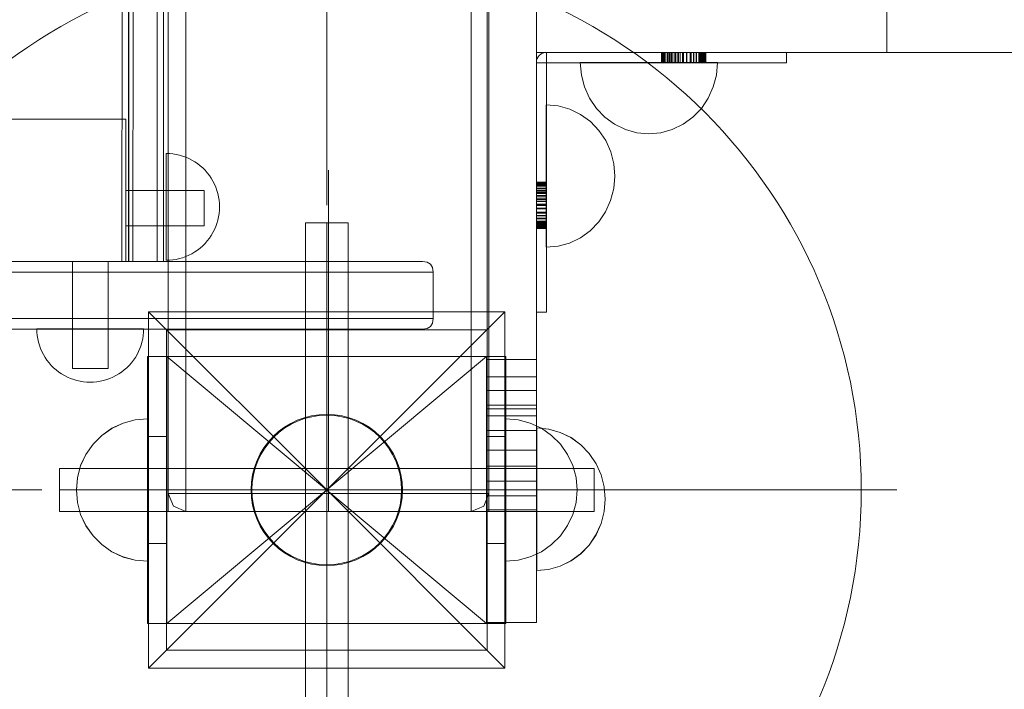
# Model space of a CAD drawing. Units: millimetres. Extents: x 8840 to 14416, y 13656 to 17984.
# Drawn here: x 10856 to 11132, y 15151 to 15339 of the extents above; entities that cross this region are included whole.
import ezdxf

# ---------------------------------------------------------------- set-up
doc = ezdxf.new("R2010")
doc.units = ezdxf.units.MM
doc.header["$MEASUREMENT"] = 0
for name, pattern in [('Krawędzie ukryte', [170, 120, -50]), ('Kropki i Kreski', [360, 180, -90, 0, -90]), ('Wipeout_Contour', [1000, 0, -1000])]:
    doc.linetypes.add(name, pattern=pattern)
doc.layers.add('STREFA', color=7, linetype='Continuous')
doc.layers.add('STREFA_Nr_pióra__7', color=7, linetype='Continuous', lineweight=18)
doc.layers.add('ZESTAW_Nr_pióra__7', color=7, linetype='Continuous', lineweight=18)
doc.styles.add('GENERATED_STYLE_1', font='txt')
doc.dimstyles.new('GENERATED_STYLE__2', dxfattribs={"dimtxt": 150, "dimasz": 114, "dimexe": 0.18, "dimexo": 300, "dimgap": 0.09, "dimtad": 1, "dimdec": 0, "dimlfac": 0.1, "dimzin": 0, "dimdsep": 46, "dimtxsty": 'GENERATED_STYLE_1', "dimblk": 'ARROWHEAD_5', "dimblk1": 'ARROWHEAD_5', "dimblk2": 'ARROWHEAD_5', "dimcen": 0.09, "dimclrd": 7, "dimclre": 7, "dimclrt": 7, "dimazin": 0, "dimtfac": 1, "dimtdec": 4, "dimtmove": 0, "dimatfit": 3, "dimfxl": 0, "dimtolj": 1, "dimtzin": 0, "dimarcsym": 0})

# ---------------------------------------------------------------- blocks, each defined once
blk = doc.blocks.new('*D3')
at = {"layer": 'STREFA_Nr_pióra__7', "linetype": 'Continuous'}
for points in [[(14303.81, 17560.71), (14272.76, 17444.83), (14334.86, 17444.83)], [(14303.81, 13656.6), (14334.86, 13772.48), (14272.76, 13772.48)]]:
    blk.add_hatch(color=256, dxfattribs=at).paths.add_polyline_path(points)
for p, q in [((14416.31, 17560.71), (14191.31, 17560.71)), ((14303.81, 17560.71), (14272.76, 17444.83)), ((14303.81, 17560.71), (14334.86, 17444.83)), ((14334.86, 17444.83), (14272.76, 17444.83)), ((14303.81, 13772.48), (14303.81, 17444.83)), ((14303.81, 13656.6), (14272.76, 13772.48)), ((14272.76, 13772.48), (14334.86, 13772.48)), ((14303.81, 13656.6), (14334.86, 13772.48)), ((14416.31, 13656.6), (14191.31, 13656.6))]:
    blk.add_line(p, q, dxfattribs=at)
at = {"color": 254, "linetype": 'Wipeout_Contour', "lineweight": 0, "ltscale": 84404.561322}
blk.add_wipeout([(14295.62, 15416.1), (14295.62, 15801.21), (14102, 15801.21), (14102, 15416.1)], dxfattribs=at).dxf.layer = 'STREFA'
at = {"layer": 'STREFA_Nr_pióra__7', "insert": (14273.81, 15437.91), "char_height": 150, "attachment_point": 7, "rotation": 90, "style": 'GENERATED_STYLE_1'}
blk.add_mtext('\\A1;{\\fArial|b0|i0|c238|p38;390}', dxfattribs=at)
blk = doc.blocks.new('ARROWHEAD_5')
at = {"color": 0, "linetype": 'Continuous', "lineweight": 0}
blk.add_line((0, 0), (-1, 0), dxfattribs=at)
blk.add_solid([(-1, 0.2679), (0, 0), (-1, -0.2679), (-1, 0.2679)], dxfattribs=at)

msp = doc.modelspace()

# ---------------------------------------------------------------- linework, layer by layer
at = {"layer": 'ZESTAW_Nr_pióra__7', "linetype": 'Continuous'}
for p, q in [((10897.6, 16016.91), (10897.6, 15200.91)), ((10987.6, 16016.91), (10987.6, 15200.91)), ((10884.63, 15271.04), (10885.31, 15953.04)), ((10886.44, 15271.04), (10886.44, 15953.04)), ((10886.58, 15271.04), (10886.58, 15953.04)), ((10886.58, 15271.04), (10886.58, 15953.04)), ((10887.71, 15271.04), (10888.36, 15953.04)), ((10887.71, 15271.04), (10888.36, 15953.04)), ((10894.47, 15271.04), (10895.13, 15953.04)), ((10894.47, 15271.04), (10895.13, 15953.04)), ((10896.28, 15271.04), (10896.28, 15953.04)), ((10896.28, 15271.04), (10896.28, 15953.04)), ((10942.1, 15286.91), (10942.1, 15366.91)), ((10987.07, 15344.68), (10987.07, 15229.68)), ((11000.92, 15344.68), (11000.92, 15229.68)), ((11099.23, 15344.68), (11099.23, 15329.79)), ((11099.23, 15329.79), (11000.92, 15329.79)), ((11001, 15327.58), (11000.92, 15327.07)), ((11001.18, 15328.07), (11001, 15327.58)), ((11001.43, 15328.52), (11001.18, 15328.07)), ((11001.75, 15328.92), (11001.43, 15328.52)), ((11002.13, 15329.26), (11001.75, 15328.92)), ((11002.57, 15329.52), (11002.13, 15329.26)), ((11003.04, 15329.7), (11002.57, 15329.52)), ((11003.53, 15329.79), (11003.04, 15329.7)), ((11003.79, 15329.79), (11003.79, 15326.81)), ((11036, 15329.79), (11036, 15326.81)), ((11036.02, 15329.79), (11036.02, 15326.81)), ((11036.08, 15329.79), (11036.08, 15326.81)), ((11036.16, 15329.79), (11036.16, 15326.81)), ((11036.29, 15329.79), (11036.29, 15326.81)), ((11036.4, 15329.79), (11036.4, 15326.81)), ((11036.52, 15329.79), (11036.52, 15326.81)), ((11036.79, 15329.79), (11036.79, 15326.81)), ((11036.87, 15329.79), (11036.87, 15326.81)), ((11037.27, 15329.79), (11037.27, 15326.81)), ((11037.28, 15329.79), (11037.28, 15326.81)), ((11037.72, 15329.79), (11037.72, 15326.81)), ((11037.79, 15329.79), (11037.79, 15326.81)), ((11038.22, 15329.79), (11038.22, 15326.81)), ((11038.4, 15329.79), (11038.4, 15326.81)), ((11038.78, 15329.79), (11038.78, 15326.81)), ((11039.04, 15329.79), (11039.04, 15326.81)), ((11039.57, 15329.79), (11039.57, 15326.81)), ((11039.99, 15329.79), (11039.99, 15326.81)), ((11040.48, 15329.79), (11040.48, 15326.81)), ((11040.77, 15329.79), (11040.77, 15326.81)), ((11041.24, 15329.79), (11041.24, 15326.81)), ((11041.89, 15329.79), (11041.89, 15326.81)), ((11042.23, 15329.79), (11042.23, 15326.81)), ((11042.25, 15329.79), (11042.25, 15326.81)), ((11043.03, 15329.79), (11043.03, 15326.81)), ((11043.15, 15329.79), (11043.15, 15326.81)), ((11044.06, 15329.79), (11044.06, 15326.81)), ((11044.32, 15329.79), (11044.32, 15326.81)), ((11045.01, 15329.79), (11045.01, 15326.81)), ((11045.1, 15329.79), (11045.1, 15326.81)), ((11045.72, 15329.79), (11045.72, 15326.81)), ((11045.85, 15329.79), (11045.85, 15326.81)), ((11046.49, 15329.79), (11046.49, 15326.81)), ((11046.72, 15329.79), (11046.72, 15326.81)), ((11046.72, 15329.79), (11046.72, 15326.81)), ((11046.96, 15329.79), (11046.96, 15326.81)), ((11047.23, 15329.79), (11047.23, 15326.81)), ((11047.23, 15329.79), (11047.23, 15326.81)), ((11047.42, 15329.79), (11047.42, 15326.81)), ((11047.53, 15329.79), (11047.53, 15326.81)), ((11047.73, 15329.79), (11047.73, 15326.81)), ((11047.91, 15329.79), (11047.91, 15326.81)), ((11048.2, 15329.79), (11048.2, 15326.81)), ((11048.43, 15329.79), (11048.43, 15326.81)), ((11048.5, 15329.79), (11048.5, 15326.81)), ((11071.11, 15329.79), (11071.11, 15326.81)), ((11121.76, 15329.79), (11099.23, 15329.79)), ((11141.85, 15329.79), (11121.76, 15329.79)), ((11003.79, 15326.81), (11000.92, 15326.81)), ((11003.79, 15286.83), (11003.79, 15326.81)), ((11042.25, 15326.81), (11003.79, 15326.81)), ((11013.54, 15323.43), (11013.25, 15326.91)), ((11013.54, 15326.91), (11013.25, 15326.91)), ((11013.54, 15326.91), (11013.25, 15326.91)), ((11013.54, 15323.43), (11013.25, 15326.91)), ((11014.41, 15326.91), (11013.54, 15326.91)), ((11014.41, 15326.91), (11013.54, 15326.91)), ((11015.83, 15326.91), (11014.41, 15326.91)), ((11015.83, 15326.91), (11014.41, 15326.91)), ((11017.75, 15326.91), (11015.83, 15326.91)), ((11017.75, 15326.91), (11015.83, 15326.91)), ((11020.12, 15326.91), (11017.75, 15326.91)), ((11020.12, 15326.91), (11017.75, 15326.91)), ((11022.87, 15326.91), (11020.12, 15326.91)), ((11022.87, 15326.91), (11020.12, 15326.91)), ((11025.91, 15326.91), (11022.87, 15326.91)), ((11025.91, 15326.91), (11022.87, 15326.91)), ((11029.15, 15326.91), (11025.91, 15326.91)), ((11029.15, 15326.91), (11025.91, 15326.91)), ((11032.49, 15326.91), (11029.15, 15326.91)), ((11032.49, 15326.91), (11029.15, 15326.91)), ((11035.83, 15326.91), (11032.49, 15326.91)), ((11035.83, 15326.91), (11032.49, 15326.91)), ((11039.07, 15326.91), (11035.83, 15326.91)), ((11039.07, 15326.91), (11035.83, 15326.91)), ((11042.11, 15326.91), (11039.07, 15326.91)), ((11042.11, 15326.91), (11039.07, 15326.91)), ((11044.86, 15326.91), (11042.11, 15326.91)), ((11044.86, 15326.91), (11042.11, 15326.91)), ((11053.29, 15326.81), (11042.25, 15326.81)), ((11047.23, 15326.91), (11044.86, 15326.91)), ((11047.23, 15326.91), (11044.86, 15326.91)), ((11049.15, 15326.91), (11047.23, 15326.91)), ((11049.15, 15326.91), (11047.23, 15326.91)), ((11050.57, 15326.91), (11049.15, 15326.91)), ((11050.57, 15326.91), (11049.15, 15326.91)), ((11051.44, 15326.91), (11050.57, 15326.91)), ((11051.44, 15326.91), (11050.57, 15326.91)), ((11051.44, 15323.43), (11051.73, 15326.91)), ((11051.73, 15326.91), (11051.44, 15326.91)), ((11051.73, 15326.91), (11051.44, 15326.91)), ((11051.44, 15323.43), (11051.73, 15326.91)), ((11062.65, 15326.81), (11053.29, 15326.81)), ((11068.91, 15326.81), (11062.65, 15326.81)), ((11071.11, 15326.81), (11068.91, 15326.81)), ((11014.41, 15320.07), (11013.54, 15323.43)), ((11014.41, 15320.07), (11013.54, 15323.43)), ((11050.57, 15320.07), (11051.44, 15323.43)), ((11050.57, 15320.07), (11051.44, 15323.43)), ((11015.83, 15316.91), (11014.41, 15320.07)), ((11015.83, 15316.91), (11014.41, 15320.07)), ((11049.15, 15316.91), (11050.57, 15320.07)), ((11049.15, 15316.91), (11050.57, 15320.07)), ((11017.75, 15314.05), (11015.83, 15316.91)), ((11017.75, 15314.05), (11015.83, 15316.91)), ((11047.23, 15314.05), (11049.15, 15316.91)), ((11047.23, 15314.05), (11049.15, 15316.91)), ((11007.05, 15314.74), (11003.71, 15315.05)), ((11003.71, 15315.05), (11003.71, 15314.74)), ((11007.05, 15314.74), (11003.71, 15315.05)), ((11003.71, 15315.05), (11003.71, 15314.74)), ((11003.71, 15314.74), (11003.71, 15313.84)), ((11003.71, 15314.74), (11003.71, 15313.84)), ((11003.71, 15313.84), (11003.71, 15312.37)), ((11003.71, 15313.84), (11003.71, 15312.37)), ((11010.29, 15313.84), (11007.05, 15314.74)), ((11010.29, 15313.84), (11007.05, 15314.74)), ((11013.33, 15312.36), (11010.29, 15313.84)), ((11013.33, 15312.36), (11010.29, 15313.84)), ((11020.12, 15311.59), (11017.75, 15314.05)), ((11020.12, 15311.59), (11017.75, 15314.05)), ((11044.86, 15311.59), (11047.23, 15314.05)), ((11044.86, 15311.59), (11047.23, 15314.05)), ((10885.68, 15311.04), (10796.32, 15311.04)), ((10885.68, 15271.04), (10885.68, 15311.04)), ((11003.71, 15312.37), (11003.71, 15310.37)), ((11003.71, 15312.37), (11003.71, 15310.37)), ((11016.08, 15310.36), (11013.33, 15312.36)), ((11016.08, 15310.36), (11013.33, 15312.36)), ((11022.87, 15309.59), (11020.12, 15311.59)), ((11022.87, 15309.59), (11020.12, 15311.59)), ((11042.11, 15309.59), (11044.86, 15311.59)), ((11042.11, 15309.59), (11044.86, 15311.59)), ((11003.71, 15310.37), (11003.71, 15307.9)), ((11003.71, 15310.37), (11003.71, 15307.9)), ((11018.45, 15307.89), (11016.08, 15310.36)), ((11018.45, 15307.89), (11016.08, 15310.36)), ((11025.91, 15308.11), (11022.87, 15309.59)), ((11025.91, 15308.11), (11022.87, 15309.59)), ((11039.07, 15308.11), (11042.11, 15309.59)), ((11039.07, 15308.11), (11042.11, 15309.59)), ((11003.71, 15307.9), (11003.71, 15305.05)), ((11003.71, 15307.9), (11003.71, 15305.05)), ((11020.37, 15305.03), (11018.45, 15307.89)), ((11020.37, 15305.03), (11018.45, 15307.89)), ((11029.15, 15307.21), (11025.91, 15308.11)), ((11029.15, 15307.21), (11025.91, 15308.11)), ((11032.49, 15306.91), (11029.15, 15307.21)), ((11032.49, 15306.91), (11029.15, 15307.21)), ((11032.49, 15306.91), (11035.83, 15307.21)), ((11032.49, 15306.91), (11035.83, 15307.21)), ((11035.83, 15307.21), (11039.07, 15308.11)), ((11035.83, 15307.21), (11039.07, 15308.11)), ((11003.71, 15305.05), (11003.7, 15301.89)), ((11003.71, 15305.05), (11003.7, 15301.89)), ((11021.78, 15301.87), (11020.37, 15305.03)), ((11021.78, 15301.87), (11020.37, 15305.03)), ((10897.96, 15301.38), (10897.02, 15301.41)), ((10897.02, 15301.41), (10897.02, 15301.38)), ((10897.02, 15301.38), (10897.02, 15301.29)), ((10897.02, 15301.29), (10897.02, 15301.14)), ((10897.02, 15301.14), (10897.02, 15300.94)), ((10897.02, 15300.94), (10897.02, 15300.67)), ((10897.02, 15300.67), (10897.02, 15300.36)), ((10897.02, 15300.36), (10897.02, 15299.98)), ((10897.02, 15299.98), (10897.02, 15299.55)), ((10898.9, 15301.29), (10897.96, 15301.38)), ((10899.83, 15301.14), (10898.9, 15301.29)), ((10900.75, 15300.94), (10899.83, 15301.14)), ((10901.65, 15300.67), (10900.75, 15300.94)), ((10902.54, 15300.36), (10901.65, 15300.67)), ((10903.4, 15299.98), (10902.54, 15300.36)), ((10904.24, 15299.55), (10903.4, 15299.98)), ((11003.7, 15301.89), (11003.7, 15298.52)), ((11003.7, 15301.89), (11003.7, 15298.52)), ((11022.65, 15298.5), (11021.78, 15301.87)), ((11022.65, 15298.5), (11021.78, 15301.87)), ((10897.02, 15299.55), (10897.02, 15299.07)), ((10897.02, 15299.07), (10897.02, 15298.54)), ((10897.02, 15298.54), (10897.02, 15297.97)), ((10897.02, 15297.97), (10897.02, 15297.34)), ((10897.02, 15297.34), (10897.02, 15296.68)), ((10905.05, 15299.07), (10904.24, 15299.55)), ((10905.83, 15298.54), (10905.05, 15299.07)), ((10906.58, 15297.97), (10905.83, 15298.54)), ((10907.28, 15297.34), (10906.58, 15297.97)), ((10907.95, 15296.68), (10907.28, 15297.34)), ((11003.7, 15298.52), (11003.7, 15295.05)), ((11003.7, 15298.52), (11003.7, 15295.05)), ((11022.94, 15295.03), (11022.65, 15298.5)), ((11022.94, 15295.03), (11022.65, 15298.5)), ((10897.02, 15296.68), (10897.02, 15295.97)), ((10897.02, 15295.97), (10897.02, 15295.23)), ((10897.02, 15295.23), (10897.02, 15294.45)), ((10897.02, 15294.45), (10897.02, 15293.63)), ((10908.57, 15295.97), (10907.95, 15296.68)), ((10909.15, 15295.23), (10908.57, 15295.97)), ((10909.68, 15294.45), (10909.15, 15295.23)), ((10910.16, 15293.63), (10909.68, 15294.45)), ((11003.7, 15295.05), (11003.69, 15291.58)), ((11003.7, 15295.05), (11003.69, 15291.58)), ((11022.94, 15295.03), (11022.64, 15291.56)), ((11022.94, 15295.03), (11022.64, 15291.56)), ((10897.02, 15293.63), (10897.02, 15292.8)), ((10897.02, 15292.8), (10897.02, 15291.93)), ((10897.02, 15291.93), (10897.02, 15291.04)), ((10910.59, 15292.8), (10910.16, 15293.63)), ((10910.96, 15291.93), (10910.59, 15292.8)), ((10911.28, 15291.04), (10910.96, 15291.93)), ((11003.79, 15293.32), (11000.92, 15293.32)), ((11003.79, 15293.3), (11000.92, 15293.3)), ((11003.79, 15293.23), (11000.92, 15293.23)), ((11003.79, 15293.15), (11000.92, 15293.15)), ((11003.79, 15293.02), (11000.92, 15293.02)), ((11003.79, 15292.9), (11000.92, 15292.9)), ((11003.79, 15292.78), (11000.92, 15292.78)), ((11003.79, 15292.5), (11000.92, 15292.5)), ((11003.79, 15292.42), (11000.92, 15292.42)), ((11003.79, 15292), (11000.92, 15292)), ((11003.79, 15291.99), (11000.92, 15291.99)), ((10885.68, 15290.97), (10885.68, 15291.04)), ((10907.68, 15291.04), (10885.68, 15291.04)), ((10885.68, 15290.74), (10885.68, 15290.97)), ((10885.68, 15290.37), (10885.68, 15290.74)), ((10885.68, 15289.87), (10885.68, 15290.37)), ((10885.68, 15289.26), (10885.68, 15289.87)), ((10885.68, 15288.54), (10885.68, 15289.26)), ((10897.02, 15291.04), (10897.02, 15290.14)), ((10897.02, 15290.14), (10897.02, 15289.22)), ((10897.02, 15289.22), (10897.02, 15288.29)), ((10907.68, 15290.97), (10907.68, 15291.04)), ((10907.68, 15290.74), (10907.68, 15290.97)), ((10907.68, 15290.37), (10907.68, 15290.74)), ((10907.68, 15289.87), (10907.68, 15290.37)), ((10907.68, 15289.26), (10907.68, 15289.87)), ((10907.68, 15288.54), (10907.68, 15289.26)), ((10911.54, 15290.14), (10911.28, 15291.04)), ((10911.75, 15289.22), (10911.54, 15290.14)), ((10911.9, 15288.29), (10911.75, 15289.22)), ((11003.79, 15291.53), (11000.92, 15291.53)), ((11003.79, 15291.53), (11000.92, 15291.53)), ((11003.79, 15291.46), (11000.92, 15291.46)), ((11003.79, 15291.46), (11000.92, 15291.46)), ((11003.79, 15291.01), (11000.92, 15291.01)), ((11003.79, 15291.01), (11000.92, 15291.01)), ((11003.79, 15290.83), (11000.92, 15290.83)), ((11003.79, 15290.83), (11000.92, 15290.83)), ((11003.79, 15290.43), (11000.92, 15290.43)), ((11003.79, 15290.16), (11000.92, 15290.16)), ((11003.79, 15290.16), (11000.92, 15290.16)), ((11003.79, 15289.61), (11000.92, 15289.61)), ((11003.79, 15289.18), (11000.92, 15289.18)), ((11003.79, 15289.18), (11000.92, 15289.18)), ((11003.69, 15291.58), (11003.69, 15288.21)), ((11003.69, 15291.58), (11003.69, 15288.21)), ((11022.64, 15291.56), (11021.77, 15288.19)), ((11022.64, 15291.56), (11021.77, 15288.19)), ((10885.68, 15287.75), (10885.68, 15288.54)), ((10885.68, 15286.91), (10885.68, 15287.75)), ((10885.68, 15286.04), (10885.68, 15286.91)), ((10897.02, 15288.29), (10897.02, 15287.35)), ((10897.02, 15287.35), (10897.02, 15286.41)), ((10897.02, 15286.41), (10897.02, 15285.47)), ((10907.68, 15287.75), (10907.68, 15288.54)), ((10907.68, 15286.91), (10907.68, 15287.75)), ((10907.68, 15286.04), (10907.68, 15286.91)), ((10911.99, 15287.35), (10911.9, 15288.29)), ((10912.02, 15286.41), (10911.99, 15287.35)), ((10912.02, 15286.41), (10911.99, 15285.47)), ((11003.79, 15288.67), (11000.92, 15288.67)), ((11003.79, 15288.67), (11000.92, 15288.67)), ((11003.79, 15288.36), (11000.92, 15288.36)), ((11003.79, 15288.36), (11000.92, 15288.36)), ((11003.79, 15287.88), (11000.92, 15287.88)), ((11003.79, 15287.88), (11000.92, 15287.88)), ((11003.79, 15287.2), (11000.92, 15287.2)), ((11003.79, 15287.2), (11000.92, 15287.2)), ((11003.79, 15286.85), (11000.92, 15286.85)), ((11003.79, 15286.85), (11000.92, 15286.85)), ((11003.79, 15286.83), (11000.92, 15286.83)), ((11003.69, 15288.21), (11003.69, 15285.05)), ((11003.69, 15288.21), (11003.69, 15285.05)), ((11003.79, 15275.35), (11003.79, 15286.83)), ((11021.77, 15288.19), (11020.35, 15285.03)), ((11021.77, 15288.19), (11020.35, 15285.03)), ((10885.68, 15285.17), (10885.68, 15286.04)), ((10885.68, 15284.33), (10885.68, 15285.17)), ((10885.68, 15283.54), (10885.68, 15284.33)), ((10885.68, 15282.83), (10885.68, 15283.54)), ((10897.02, 15285.47), (10897.02, 15284.53)), ((10897.02, 15284.53), (10897.02, 15283.6)), ((10897.02, 15283.6), (10897.02, 15282.68)), ((10907.68, 15285.17), (10907.68, 15286.04)), ((10907.68, 15284.33), (10907.68, 15285.17)), ((10907.68, 15283.54), (10907.68, 15284.33)), ((10907.68, 15282.83), (10907.68, 15283.54)), ((10911.75, 15283.6), (10911.54, 15282.68)), ((10911.9, 15284.53), (10911.75, 15283.6)), ((10911.99, 15285.47), (10911.9, 15284.53)), ((11003.79, 15286.01), (11000.92, 15286.01)), ((11003.79, 15286.01), (11000.92, 15286.01)), ((11003.79, 15285.88), (11000.92, 15285.88)), ((11003.79, 15285.88), (11000.92, 15285.88)), ((11003.79, 15284.94), (11000.92, 15284.94)), ((11003.79, 15284.94), (11000.92, 15284.94)), ((11003.79, 15284.67), (11000.92, 15284.67)), ((11003.79, 15284.67), (11000.92, 15284.67)), ((11003.79, 15283.95), (11000.92, 15283.95)), ((11003.79, 15283.86), (11000.92, 15283.86)), ((11003.69, 15285.05), (11003.69, 15282.19)), ((11003.69, 15285.05), (11003.69, 15282.19)), ((11020.35, 15285.03), (11018.42, 15282.18)), ((11020.35, 15285.03), (11018.42, 15282.18)), ((10885.68, 15282.21), (10885.68, 15282.83)), ((10885.68, 15281.71), (10885.68, 15282.21)), ((10885.68, 15281.34), (10885.68, 15281.71)), ((10885.68, 15281.12), (10885.68, 15281.34)), ((10885.68, 15281.04), (10885.68, 15281.12)), ((10907.68, 15281.04), (10885.68, 15281.04)), ((10897.02, 15282.68), (10897.02, 15281.77)), ((10897.02, 15281.77), (10897.02, 15280.89)), ((10897.02, 15280.89), (10897.02, 15280.02)), ((10907.68, 15282.21), (10907.68, 15282.83)), ((10907.68, 15281.71), (10907.68, 15282.21)), ((10907.68, 15281.34), (10907.68, 15281.71)), ((10907.68, 15281.12), (10907.68, 15281.34)), ((10907.68, 15281.04), (10907.68, 15281.12)), ((10910.96, 15280.89), (10910.59, 15280.02)), ((10911.28, 15281.77), (10910.96, 15280.89)), ((10911.54, 15282.68), (10911.28, 15281.77)), ((10948.1, 15281.91), (10936.1, 15281.91)), ((10936.1, 15281.91), (10936.1, 15131.91)), ((10948.1, 15131.91), (10948.1, 15281.91)), ((11003.79, 15283.21), (11000.92, 15283.21)), ((11003.79, 15283.08), (11000.92, 15283.08)), ((11003.79, 15282.42), (11000.92, 15282.42)), ((11003.79, 15282.42), (11000.92, 15282.42)), ((11003.79, 15282.18), (11000.92, 15282.18)), ((11003.79, 15281.92), (11000.92, 15281.92)), ((11003.79, 15281.64), (11000.92, 15281.64)), ((11003.79, 15281.45), (11000.92, 15281.45)), ((11003.79, 15281.34), (11000.92, 15281.34)), ((11003.79, 15281.12), (11000.92, 15281.12)), ((11003.79, 15280.94), (11000.92, 15280.94)), ((11003.79, 15280.64), (11000.92, 15280.64)), ((11003.69, 15282.19), (11003.68, 15279.73)), ((11003.69, 15282.19), (11003.68, 15279.73)), ((11018.42, 15282.18), (11016.05, 15279.72)), ((11018.42, 15282.18), (11016.05, 15279.72)), ((10897.02, 15280.02), (10897.02, 15279.18)), ((10897.02, 15279.18), (10897.02, 15278.37)), ((10897.02, 15278.37), (10897.02, 15277.59)), ((10909.68, 15278.37), (10909.15, 15277.59)), ((10910.16, 15279.18), (10909.68, 15278.37)), ((10910.59, 15280.02), (10910.16, 15279.18)), ((11003.79, 15280.4), (11000.92, 15280.4)), ((11003.79, 15280.33), (11000.92, 15280.33)), ((11003.68, 15279.73), (11003.68, 15277.73)), ((11003.68, 15279.73), (11003.68, 15277.73)), ((11016.05, 15279.72), (11013.3, 15277.72)), ((11016.05, 15279.72), (11013.3, 15277.72)), ((10897.02, 15277.59), (10897.02, 15276.85)), ((10897.02, 15276.85), (10897.02, 15276.14)), ((10897.02, 15276.14), (10897.02, 15275.47)), ((10897.02, 15275.47), (10897.02, 15274.85)), ((10907.28, 15275.47), (10906.58, 15274.85)), ((10907.95, 15276.14), (10907.28, 15275.47)), ((10908.57, 15276.85), (10907.95, 15276.14)), ((10909.15, 15277.59), (10908.57, 15276.85)), ((11003.68, 15277.73), (11003.68, 15276.25)), ((11003.68, 15277.73), (11003.68, 15276.25)), ((11003.68, 15276.25), (11003.68, 15275.35)), ((11003.68, 15276.25), (11003.68, 15275.35)), ((11007.02, 15275.35), (11003.68, 15275.05)), ((11003.68, 15275.35), (11003.68, 15275.05)), ((11007.02, 15275.35), (11003.68, 15275.05)), ((11003.68, 15275.35), (11003.68, 15275.05)), ((11003.79, 15265.61), (11003.79, 15275.35)), ((11010.26, 15276.25), (11007.02, 15275.35)), ((11010.26, 15276.25), (11007.02, 15275.35)), ((11013.3, 15277.72), (11010.26, 15276.25)), ((11013.3, 15277.72), (11010.26, 15276.25)), ((10897.02, 15274.85), (10897.02, 15274.27)), ((10897.02, 15274.27), (10897.02, 15273.74)), ((10897.02, 15273.74), (10897.02, 15273.26)), ((10897.02, 15273.26), (10897.02, 15272.84)), ((10897.02, 15272.84), (10897.02, 15272.46)), ((10897.02, 15272.46), (10897.02, 15272.14)), ((10902.54, 15272.46), (10901.65, 15272.14)), ((10903.4, 15272.84), (10902.54, 15272.46)), ((10904.24, 15273.26), (10903.4, 15272.84)), ((10905.05, 15273.74), (10904.24, 15273.26)), ((10905.83, 15274.27), (10905.05, 15273.74)), ((10906.58, 15274.85), (10905.83, 15274.27)), ((10904.77, 15271.04), (10310.58, 15271.04)), ((10884.63, 15271.04), (10746.87, 15271.04)), ((10756.32, 15271.04), (10885.68, 15271.04)), ((10870.71, 15271.04), (10870.79, 15271.04)), ((10870.71, 15241.04), (10870.71, 15271.04)), ((10870.79, 15271.04), (10871.01, 15271.04)), ((10871.01, 15271.04), (10871.38, 15271.04)), ((10871.38, 15271.04), (10871.88, 15271.04)), ((10871.88, 15271.04), (10872.5, 15271.04)), ((10872.5, 15271.04), (10873.21, 15271.04)), ((10873.21, 15271.04), (10874, 15271.04)), ((10874, 15271.04), (10874.84, 15271.04)), ((10874.84, 15271.04), (10875.71, 15271.04)), ((10875.71, 15271.04), (10876.58, 15271.04)), ((10876.58, 15271.04), (10877.42, 15271.04)), ((10877.42, 15271.04), (10878.21, 15271.04)), ((10878.21, 15271.04), (10878.93, 15271.04)), ((10878.93, 15271.04), (10879.54, 15271.04)), ((10879.54, 15271.04), (10880.04, 15271.04)), ((10880.04, 15271.04), (10880.41, 15271.04)), ((10880.41, 15271.04), (10880.64, 15271.04)), ((10880.64, 15271.04), (10880.71, 15271.04)), ((10880.71, 15241.04), (10880.71, 15271.04)), ((10884.69, 15271.04), (10884.63, 15271.04)), ((10886.44, 15271.04), (10884.69, 15271.04)), ((10886.68, 15271.04), (10886.58, 15271.04)), ((10886.68, 15271.04), (10886.58, 15271.04)), ((10887.71, 15271.04), (10886.68, 15271.04)), ((10887.71, 15271.04), (10886.68, 15271.04)), ((10894.47, 15271.04), (10887.71, 15271.04)), ((10894.47, 15271.04), (10887.71, 15271.04)), ((10894.53, 15271.04), (10894.47, 15271.04)), ((10894.53, 15271.04), (10894.47, 15271.04)), ((10896.28, 15271.04), (10894.53, 15271.04)), ((10896.28, 15271.04), (10894.53, 15271.04)), ((10897.02, 15272.14), (10897.02, 15271.88)), ((10897.02, 15271.88), (10897.02, 15271.67)), ((10897.02, 15271.67), (10897.02, 15271.53)), ((10897.02, 15271.53), (10897.02, 15271.44)), ((10897.96, 15271.44), (10897.02, 15271.41)), ((10897.02, 15271.44), (10897.02, 15271.41)), ((10898.9, 15271.53), (10897.96, 15271.44)), ((10899.83, 15271.67), (10898.9, 15271.53)), ((10900.75, 15271.88), (10899.83, 15271.67)), ((10901.65, 15272.14), (10900.75, 15271.88)), ((10909.58, 15271.04), (10904.77, 15271.04)), ((10915.07, 15271.04), (10909.58, 15271.04)), ((10921.07, 15271.04), (10915.07, 15271.04)), ((10927.4, 15271.04), (10921.07, 15271.04)), ((10933.87, 15271.04), (10927.4, 15271.04)), ((10940.28, 15271.04), (10933.87, 15271.04)), ((10946.44, 15271.04), (10940.28, 15271.04)), ((10952.16, 15271.04), (10946.44, 15271.04)), ((10957.26, 15271.04), (10952.16, 15271.04)), ((10961.6, 15271.04), (10957.26, 15271.04)), ((10965.03, 15271.04), (10961.6, 15271.04)), ((10967.46, 15271.04), (10965.03, 15271.04)), ((10968.8, 15271.04), (10967.46, 15271.04)), ((10968.94, 15271.04), (10968.8, 15271.04)), ((10970.25, 15270.85), (10968.94, 15271.04)), ((10971.19, 15270.29), (10970.25, 15270.85)), ((10971.75, 15269.35), (10971.19, 15270.29)), ((10308.26, 15268.04), (10902.57, 15268.04)), ((10902.57, 15268.04), (10907.77, 15268.04)), ((10907.77, 15268.04), (10913.7, 15268.04)), ((10913.7, 15268.04), (10920.19, 15268.04)), ((10920.19, 15268.04), (10927.03, 15268.04)), ((10927.03, 15268.04), (10934.03, 15268.04)), ((10934.03, 15268.04), (10940.96, 15268.04)), ((10940.96, 15268.04), (10947.62, 15268.04)), ((10947.62, 15268.04), (10953.8, 15268.04)), ((10953.8, 15268.04), (10959.32, 15268.04)), ((10959.32, 15268.04), (10964, 15268.04)), ((10964, 15268.04), (10967.71, 15268.04)), ((10967.71, 15268.04), (10970.34, 15268.04)), ((10970.34, 15268.04), (10971.79, 15268.04)), ((10971.94, 15268.04), (10971.75, 15269.35)), ((10971.79, 15268.04), (10971.94, 15268.04)), ((10971.94, 15255.04), (10971.94, 15268.04)), ((11003.79, 15259.11), (11003.79, 15265.61)), ((11003.79, 15256.83), (11003.79, 15259.11)), ((10892.1, 15256.91), (10942.1, 15206.91)), ((10892.1, 15156.91), (10892.1, 15256.91)), ((10892.1, 15256.91), (10992.1, 15256.91)), ((10942.1, 15206.91), (10992.1, 15256.91)), ((10992.1, 15256.91), (10992.1, 15156.91)), ((11003.79, 15256.83), (11000.92, 15256.83)), ((10308.26, 15255.04), (10902.57, 15255.04)), ((10902.57, 15255.04), (10907.77, 15255.04)), ((10907.77, 15255.04), (10913.7, 15255.04)), ((10913.7, 15255.04), (10920.19, 15255.04)), ((10920.19, 15255.04), (10927.03, 15255.04)), ((10927.03, 15255.04), (10934.03, 15255.04)), ((10934.03, 15255.04), (10940.96, 15255.04)), ((10940.96, 15255.04), (10947.62, 15255.04)), ((10947.62, 15255.04), (10953.8, 15255.04)), ((10953.8, 15255.04), (10959.32, 15255.04)), ((10959.32, 15255.04), (10964, 15255.04)), ((10964, 15255.04), (10967.71, 15255.04)), ((10967.71, 15255.04), (10970.34, 15255.04)), ((10970.34, 15255.04), (10971.79, 15255.04)), ((10971.19, 15252.79), (10971.75, 15253.73)), ((10971.75, 15253.73), (10971.94, 15255.04)), ((10971.79, 15255.04), (10971.94, 15255.04)), ((10904.77, 15252.04), (10310.58, 15252.04)), ((10860.74, 15251.23), (10860.71, 15252.17)), ((10860.71, 15252.17), (10860.74, 15252.17)), ((10860.74, 15252.17), (10860.83, 15252.17)), ((10860.83, 15250.29), (10860.74, 15251.23)), ((10860.83, 15252.17), (10860.98, 15252.17)), ((10860.98, 15249.36), (10860.83, 15250.29)), ((10860.98, 15252.17), (10861.18, 15252.17)), ((10861.18, 15252.17), (10861.45, 15252.17)), ((10861.45, 15252.17), (10861.77, 15252.17)), ((10861.77, 15252.17), (10862.14, 15252.17)), ((10862.14, 15252.17), (10862.57, 15252.17)), ((10862.57, 15252.17), (10863.05, 15252.17)), ((10863.05, 15252.17), (10863.58, 15252.17)), ((10863.58, 15252.17), (10864.16, 15252.17)), ((10864.16, 15252.17), (10864.78, 15252.17)), ((10864.78, 15252.17), (10865.44, 15252.17)), ((10865.44, 15252.17), (10866.15, 15252.17)), ((10866.15, 15252.17), (10866.9, 15252.17)), ((10866.9, 15252.17), (10867.68, 15252.17)), ((10867.68, 15252.17), (10868.49, 15252.17)), ((10868.49, 15252.17), (10869.33, 15252.17)), ((10869.33, 15252.17), (10870.19, 15252.17)), ((10870.19, 15252.17), (10871.08, 15252.17)), ((10871.08, 15252.17), (10871.98, 15252.17)), ((10871.98, 15252.17), (10872.9, 15252.17)), ((10872.9, 15252.17), (10873.83, 15252.17)), ((10873.83, 15252.17), (10874.77, 15252.17)), ((10874.77, 15252.17), (10875.71, 15252.17)), ((10875.71, 15252.17), (10876.65, 15252.17)), ((10876.65, 15252.17), (10877.59, 15252.17)), ((10877.59, 15252.17), (10878.52, 15252.17)), ((10878.52, 15252.17), (10879.44, 15252.17)), ((10879.44, 15252.17), (10880.35, 15252.17)), ((10880.35, 15252.17), (10881.23, 15252.17)), ((10881.23, 15252.17), (10882.1, 15252.17)), ((10882.1, 15252.17), (10882.94, 15252.17)), ((10882.94, 15252.17), (10883.75, 15252.17)), ((10883.75, 15252.17), (10884.53, 15252.17)), ((10884.53, 15252.17), (10885.27, 15252.17)), ((10885.27, 15252.17), (10885.98, 15252.17)), ((10885.98, 15252.17), (10886.65, 15252.17)), ((10886.65, 15252.17), (10887.27, 15252.17)), ((10887.27, 15252.17), (10887.85, 15252.17)), ((10887.85, 15252.17), (10888.38, 15252.17)), ((10888.38, 15252.17), (10888.86, 15252.17)), ((10888.86, 15252.17), (10889.29, 15252.17)), ((10889.29, 15252.17), (10889.66, 15252.17)), ((10889.66, 15252.17), (10889.98, 15252.17)), ((10889.98, 15252.17), (10890.24, 15252.17)), ((10890.24, 15252.17), (10890.45, 15252.17)), ((10890.45, 15252.17), (10890.59, 15252.17)), ((10890.45, 15249.36), (10890.59, 15250.29)), ((10890.59, 15252.17), (10890.68, 15252.17)), ((10890.59, 15250.29), (10890.68, 15251.23)), ((10890.68, 15251.23), (10890.71, 15252.17)), ((10890.68, 15252.17), (10890.71, 15252.17)), ((10987.1, 15251.91), (10897.1, 15251.91)), ((10897.1, 15251.91), (10897.1, 15161.91)), ((10909.58, 15252.04), (10904.77, 15252.04)), ((10915.07, 15252.04), (10909.58, 15252.04)), ((10921.07, 15252.04), (10915.07, 15252.04)), ((10927.4, 15252.04), (10921.07, 15252.04)), ((10933.87, 15252.04), (10927.4, 15252.04)), ((10940.28, 15252.04), (10933.87, 15252.04)), ((10946.44, 15252.04), (10940.28, 15252.04)), ((10952.16, 15252.04), (10946.44, 15252.04)), ((10957.26, 15252.04), (10952.16, 15252.04)), ((10961.6, 15252.04), (10957.26, 15252.04)), ((10965.03, 15252.04), (10961.6, 15252.04)), ((10967.46, 15252.04), (10965.03, 15252.04)), ((10968.8, 15252.04), (10967.46, 15252.04)), ((10968.94, 15252.04), (10968.8, 15252.04)), ((10970.25, 15252.23), (10968.94, 15252.04)), ((10971.19, 15252.79), (10970.25, 15252.23)), ((10987.1, 15161.91), (10987.1, 15251.91)), ((10861.18, 15248.44), (10860.98, 15249.36)), ((10861.45, 15247.53), (10861.18, 15248.44)), ((10861.77, 15246.65), (10861.45, 15247.53)), ((10889.66, 15246.65), (10889.98, 15247.53)), ((10889.98, 15247.53), (10890.24, 15248.44)), ((10890.24, 15248.44), (10890.45, 15249.36)), ((10862.14, 15245.78), (10861.77, 15246.65)), ((10862.57, 15244.94), (10862.14, 15245.78)), ((10863.05, 15244.13), (10862.57, 15244.94)), ((10888.38, 15244.13), (10888.86, 15244.94)), ((10888.86, 15244.94), (10889.29, 15245.78)), ((10889.29, 15245.78), (10889.66, 15246.65)), ((10863.58, 15243.35), (10863.05, 15244.13)), ((10864.16, 15242.61), (10863.58, 15243.35)), ((10864.78, 15241.9), (10864.16, 15242.61)), ((10886.65, 15241.9), (10887.27, 15242.61)), ((10887.27, 15242.61), (10887.85, 15243.35)), ((10887.85, 15243.35), (10888.38, 15244.13)), ((10992.36, 15244.41), (10891.82, 15244.41)), ((10891.82, 15244.41), (10891.82, 15169.42)), ((10897.23, 15244.41), (10891.82, 15244.41)), ((10891.82, 15221.91), (10891.82, 15244.41)), ((10897.23, 15221.91), (10897.23, 15244.41)), ((10992.37, 15244.41), (10986.96, 15244.41)), ((10986.96, 15221.91), (10986.96, 15244.41)), ((10987.07, 15243.56), (11000.92, 15243.56)), ((10992.36, 15169.42), (10992.36, 15244.41)), ((10992.37, 15221.91), (10992.37, 15244.41)), ((10865.44, 15241.24), (10864.78, 15241.9)), ((10866.15, 15240.61), (10865.44, 15241.24)), ((10866.9, 15240.03), (10866.15, 15240.61)), ((10867.68, 15239.5), (10866.9, 15240.03)), ((10868.49, 15239.03), (10867.68, 15239.5)), ((10870.71, 15241.04), (10870.79, 15241.04)), ((10870.79, 15241.04), (10871.01, 15241.04)), ((10871.01, 15241.04), (10871.38, 15241.04)), ((10871.38, 15241.04), (10871.88, 15241.04)), ((10871.88, 15241.04), (10872.5, 15241.04)), ((10872.5, 15241.04), (10873.21, 15241.04)), ((10873.21, 15241.04), (10874, 15241.04)), ((10874, 15241.04), (10874.84, 15241.04)), ((10874.84, 15241.04), (10875.71, 15241.04)), ((10875.71, 15241.04), (10876.58, 15241.04)), ((10876.58, 15241.04), (10877.42, 15241.04)), ((10877.42, 15241.04), (10878.21, 15241.04)), ((10878.21, 15241.04), (10878.93, 15241.04)), ((10878.93, 15241.04), (10879.54, 15241.04)), ((10879.54, 15241.04), (10880.04, 15241.04)), ((10880.04, 15241.04), (10880.41, 15241.04)), ((10880.41, 15241.04), (10880.64, 15241.04)), ((10880.64, 15241.04), (10880.71, 15241.04)), ((10882.94, 15239.03), (10883.75, 15239.5)), ((10883.75, 15239.5), (10884.53, 15240.03)), ((10884.53, 15240.03), (10885.27, 15240.61)), ((10885.27, 15240.61), (10885.98, 15241.24)), ((10885.98, 15241.24), (10886.65, 15241.9)), ((10869.33, 15238.6), (10868.49, 15239.03)), ((10870.19, 15238.22), (10869.33, 15238.6)), ((10871.08, 15237.9), (10870.19, 15238.22)), ((10871.98, 15237.64), (10871.08, 15237.9)), ((10872.9, 15237.44), (10871.98, 15237.64)), ((10873.83, 15237.29), (10872.9, 15237.44)), ((10874.77, 15237.2), (10873.83, 15237.29)), ((10875.71, 15237.17), (10874.77, 15237.2)), ((10875.71, 15237.17), (10876.65, 15237.2)), ((10876.65, 15237.2), (10877.59, 15237.29)), ((10877.59, 15237.29), (10878.52, 15237.44)), ((10878.52, 15237.44), (10879.44, 15237.64)), ((10879.44, 15237.64), (10880.35, 15237.9)), ((10880.35, 15237.9), (10881.23, 15238.22)), ((10881.23, 15238.22), (10882.1, 15238.6)), ((10882.1, 15238.6), (10882.94, 15239.03)), ((10987.07, 15238.71), (11000.92, 15238.71)), ((10987.07, 15234.89), (11000.92, 15234.89)), ((10987.07, 15230.76), (11000.92, 15230.76)), ((10987.07, 15229.68), (11000.92, 15229.68)), ((10987.07, 15229.68), (10987.07, 15211.14)), ((11000.92, 15229.68), (11000.92, 15211.14)), ((10881.82, 15224.23), (10884.98, 15225.71)), ((10881.82, 15224.21), (10884.98, 15225.68)), ((10884.98, 15225.71), (10888.35, 15226.61)), ((10884.98, 15225.68), (10888.35, 15226.58)), ((10888.35, 15226.61), (10891.82, 15226.91)), ((10888.35, 15226.58), (10891.82, 15226.89)), ((10891.82, 15226.61), (10891.82, 15226.91)), ((10891.82, 15226.58), (10891.82, 15226.89)), ((10891.82, 15225.71), (10891.82, 15226.61)), ((10891.82, 15225.68), (10891.82, 15226.58)), ((10891.82, 15224.23), (10891.82, 15225.71)), ((10891.82, 15224.21), (10891.82, 15225.68)), ((10987.07, 15227.77), (11000.92, 15227.77)), ((10995.83, 15226.61), (10992.36, 15226.91)), ((10992.36, 15226.91), (10992.36, 15226.61)), ((10995.83, 15226.61), (10992.36, 15226.91)), ((10992.36, 15226.91), (10992.36, 15226.61)), ((10992.36, 15226.61), (10992.36, 15225.71)), ((10992.36, 15226.61), (10992.36, 15225.71)), ((10992.36, 15225.71), (10992.36, 15224.23)), ((10992.36, 15225.71), (10992.36, 15224.23)), ((10999.2, 15225.71), (10995.83, 15226.61)), ((10999.2, 15225.71), (10995.83, 15226.61)), ((11002.36, 15224.23), (10999.2, 15225.71)), ((11002.36, 15224.23), (10999.2, 15225.71)), ((10878.96, 15222.23), (10881.82, 15224.23)), ((10878.96, 15222.21), (10881.82, 15224.21)), ((10891.82, 15222.23), (10891.82, 15224.23)), ((10891.82, 15222.21), (10891.82, 15224.21)), ((10987.07, 15223.58), (11000.92, 15223.58)), ((10992.36, 15224.23), (10992.36, 15222.23)), ((10992.36, 15224.23), (10992.36, 15222.23)), ((11004.35, 15224.01), (11001.01, 15224.32)), ((11001.01, 15224.32), (11001.01, 15224.01)), ((11001.01, 15224.01), (11001.01, 15223.11)), ((11001.01, 15223.11), (11001.01, 15221.64)), ((11004.39, 15224.01), (11001.05, 15224.32)), ((11001.05, 15224.32), (11001.05, 15224.01)), ((11001.05, 15224.01), (11001.05, 15223.11)), ((11001.05, 15223.11), (11001.05, 15221.64)), ((11005.21, 15222.23), (11002.36, 15224.23)), ((11005.21, 15222.23), (11002.36, 15224.23)), ((11007.59, 15223.1), (11004.35, 15224.01)), ((11007.63, 15223.1), (11004.39, 15224.01)), ((11010.63, 15221.63), (11007.59, 15223.1)), ((11010.67, 15221.63), (11007.63, 15223.1)), ((10876.5, 15219.77), (10878.96, 15222.23)), ((10876.5, 15219.74), (10878.96, 15222.21)), ((10891.82, 15219.77), (10891.82, 15222.23)), ((10891.82, 15219.74), (10891.82, 15222.21)), ((10891.82, 15221.91), (10897.23, 15221.91)), ((10891.82, 15191.91), (10891.82, 15221.91)), ((10897.23, 15191.91), (10897.23, 15221.91)), ((10986.96, 15221.91), (10992.37, 15221.91)), ((10986.96, 15191.91), (10986.96, 15221.91)), ((10992.36, 15222.23), (10992.36, 15219.77)), ((10992.36, 15222.23), (10992.36, 15219.77)), ((10992.37, 15191.91), (10992.37, 15221.91)), ((11001.01, 15221.64), (11001.01, 15219.64)), ((11001.05, 15221.64), (11001.04, 15219.64)), ((11007.68, 15219.77), (11005.21, 15222.23)), ((11007.68, 15219.77), (11005.21, 15222.23)), ((11013.38, 15219.63), (11010.63, 15221.63)), ((11013.41, 15219.63), (11010.67, 15221.63)), ((10874.5, 15216.91), (10876.5, 15219.77)), ((10874.5, 15216.89), (10876.5, 15219.74)), ((10891.82, 15216.91), (10891.82, 15219.77)), ((10891.82, 15216.89), (10891.82, 15219.74)), ((10987.07, 15218.06), (11000.92, 15218.06)), ((10992.36, 15219.77), (10992.36, 15216.91)), ((10992.36, 15219.77), (10992.36, 15216.91)), ((11001.01, 15217.17), (11001, 15214.32)), ((11001.01, 15219.64), (11001.01, 15217.17)), ((11001.04, 15219.64), (11001.04, 15217.17)), ((11001.04, 15217.17), (11001.04, 15214.32)), ((11009.68, 15216.91), (11007.68, 15219.77)), ((11009.68, 15216.91), (11007.68, 15219.77)), ((11015.74, 15217.16), (11013.38, 15219.63)), ((11015.78, 15217.16), (11013.41, 15219.63)), ((11017.67, 15214.3), (11015.74, 15217.16)), ((11017.7, 15214.3), (11015.78, 15217.16)), ((10873.03, 15213.75), (10874.5, 15216.91)), ((10873.03, 15213.73), (10874.5, 15216.89)), ((10891.82, 15213.75), (10891.82, 15216.91)), ((10891.82, 15213.73), (10891.82, 15216.89)), ((10992.36, 15216.91), (10992.36, 15213.75)), ((10992.36, 15216.91), (10992.36, 15213.75)), ((11001, 15214.32), (11001, 15211.16)), ((11001.04, 15214.32), (11001.04, 15211.16)), ((11011.15, 15213.75), (11009.68, 15216.91)), ((11011.15, 15213.75), (11009.68, 15216.91)), ((11019.08, 15211.14), (11017.67, 15214.3)), ((11019.12, 15211.14), (11017.7, 15214.3)), ((10867.1, 15212.91), (10867.1, 15200.91)), ((11017.1, 15212.91), (10867.1, 15212.91)), ((10872.12, 15210.39), (10873.03, 15213.75)), ((10872.12, 15210.36), (10873.03, 15213.73)), ((10891.82, 15210.39), (10891.82, 15213.75)), ((10891.82, 15210.36), (10891.82, 15213.73)), ((10987.07, 15213.64), (11000.92, 15213.64)), ((10992.36, 15213.75), (10992.36, 15210.39)), ((10992.36, 15213.75), (10992.36, 15210.39)), ((11012.05, 15210.39), (11011.15, 15213.75)), ((11012.05, 15210.39), (11011.15, 15213.75)), ((11017.1, 15200.91), (11017.1, 15212.91)), ((10871.82, 15206.91), (10872.12, 15210.39)), ((10871.82, 15206.89), (10872.12, 15210.36)), ((10891.82, 15206.91), (10891.82, 15210.39)), ((10891.82, 15206.89), (10891.82, 15210.36)), ((10987.07, 15211.14), (10987.07, 15194.41)), ((10987.07, 15209.43), (11000.92, 15209.43)), ((10992.36, 15210.39), (10992.36, 15206.91)), ((10992.36, 15210.39), (10992.36, 15206.91)), ((11000.92, 15211.14), (11000.92, 15194.41)), ((11001, 15211.16), (11001, 15207.79)), ((11001.04, 15211.16), (11001.03, 15207.79)), ((11012.36, 15206.91), (11012.05, 15210.39)), ((11012.36, 15206.91), (11012.05, 15210.39)), ((11019.95, 15207.77), (11019.08, 15211.14)), ((11019.98, 15207.77), (11019.12, 15211.14)), ((10862.1, 15206.91), (10782.1, 15206.91)), ((10871.82, 15206.91), (10872.12, 15203.44)), ((10871.82, 15206.89), (10872.12, 15203.41)), ((10891.82, 15203.44), (10891.82, 15206.91)), ((10891.82, 15203.41), (10891.82, 15206.89)), ((10942.1, 15206.91), (10892.1, 15156.91)), ((10942.1, 15206.91), (10942.15, 15206.91)), ((10992.1, 15156.91), (10942.1, 15206.91)), ((10992.36, 15206.91), (10992.36, 15203.44)), ((10992.36, 15206.91), (10992.36, 15203.44)), ((11001, 15207.79), (11000.99, 15204.32)), ((11001.03, 15207.79), (11001.03, 15204.32)), ((11012.36, 15206.91), (11012.05, 15203.44)), ((11012.36, 15206.91), (11012.05, 15203.44)), ((11020.23, 15204.3), (11019.95, 15207.77)), ((11020.27, 15204.3), (11019.98, 15207.77)), ((11022.1, 15206.91), (11102.1, 15206.91)), ((10872.12, 15203.44), (10873.03, 15200.07)), ((10872.12, 15203.41), (10873.03, 15200.05)), ((10891.82, 15200.07), (10891.82, 15203.44)), ((10891.82, 15200.05), (10891.82, 15203.41)), ((10987.07, 15205.24), (11000.92, 15205.24)), ((10992.36, 15203.44), (10992.36, 15200.07)), ((10992.36, 15203.44), (10992.36, 15200.07)), ((11000.99, 15204.32), (11000.99, 15200.84)), ((11001.03, 15204.32), (11001.03, 15200.84)), ((11012.05, 15203.44), (11011.15, 15200.07)), ((11012.05, 15203.44), (11011.15, 15200.07)), ((11020.23, 15204.3), (11019.94, 15200.83)), ((11020.27, 15204.3), (11019.98, 15200.83)), ((10867.1, 15200.91), (11017.1, 15200.91)), ((10897.6, 15200.91), (10987.6, 15200.91)), ((10987.07, 15201.32), (11000.92, 15201.32)), ((11000.99, 15200.84), (11000.99, 15197.48)), ((11001.03, 15200.84), (11001.03, 15197.48)), ((11019.94, 15200.83), (11019.07, 15197.46)), ((11019.98, 15200.83), (11019.1, 15197.46)), ((10873.03, 15200.07), (10874.5, 15196.91)), ((10873.03, 15200.05), (10874.5, 15196.89)), ((10891.82, 15196.91), (10891.82, 15200.07)), ((10891.82, 15196.89), (10891.82, 15200.05)), ((10992.36, 15200.07), (10992.36, 15196.91)), ((10992.36, 15200.07), (10992.36, 15196.91)), ((11011.15, 15200.07), (11009.68, 15196.91)), ((11011.15, 15200.07), (11009.68, 15196.91)), ((10874.5, 15196.91), (10876.5, 15194.06)), ((10874.5, 15196.89), (10876.5, 15194.03)), ((10891.82, 15194.06), (10891.82, 15196.91)), ((10891.82, 15194.03), (10891.82, 15196.89)), ((10992.36, 15196.91), (10992.36, 15194.06)), ((10992.36, 15196.91), (10992.36, 15194.06)), ((11000.99, 15197.48), (11000.99, 15194.32)), ((11001.03, 15197.48), (11001.02, 15194.32)), ((11009.68, 15196.91), (11007.68, 15194.06)), ((11009.68, 15196.91), (11007.68, 15194.06)), ((11019.07, 15197.46), (11017.65, 15194.3)), ((11019.1, 15197.46), (11017.68, 15194.3)), ((10876.5, 15194.06), (10878.96, 15191.59)), ((10876.5, 15194.03), (10878.96, 15191.57)), ((10891.82, 15191.59), (10891.82, 15194.06)), ((10891.82, 15191.57), (10891.82, 15194.03)), ((10987.07, 15194.41), (10987.07, 15181.14)), ((10992.36, 15194.06), (10992.36, 15191.59)), ((10992.36, 15194.06), (10992.36, 15191.59)), ((11000.92, 15194.41), (11000.92, 15181.14)), ((11000.99, 15194.32), (11000.98, 15191.46)), ((11001.02, 15194.32), (11001.02, 15191.46)), ((11007.68, 15194.06), (11005.21, 15191.59)), ((11007.68, 15194.06), (11005.21, 15191.59)), ((11017.65, 15194.3), (11015.72, 15191.45)), ((11017.68, 15194.3), (11015.76, 15191.45)), ((10878.96, 15191.59), (10881.82, 15189.59)), ((10878.96, 15191.57), (10881.82, 15189.57)), ((10881.82, 15189.59), (10884.98, 15188.12)), ((10881.82, 15189.57), (10884.98, 15188.09)), ((10891.82, 15191.91), (10897.23, 15191.91)), ((10891.82, 15169.42), (10891.82, 15191.91)), ((10891.82, 15189.59), (10891.82, 15191.59)), ((10891.82, 15189.57), (10891.82, 15191.57)), ((10891.82, 15188.12), (10891.82, 15189.59)), ((10891.82, 15188.09), (10891.82, 15189.57)), ((10897.23, 15169.42), (10897.23, 15191.91)), ((10986.96, 15191.91), (10992.37, 15191.91)), ((10986.96, 15169.42), (10986.96, 15191.91)), ((10992.36, 15191.59), (10992.36, 15189.59)), ((10992.36, 15191.59), (10992.36, 15189.59)), ((10992.36, 15189.59), (10992.36, 15188.12)), ((10992.36, 15189.59), (10992.36, 15188.12)), ((10992.37, 15169.42), (10992.37, 15191.91)), ((11002.36, 15189.59), (10999.2, 15188.12)), ((11002.36, 15189.59), (10999.2, 15188.12)), ((11000.98, 15191.46), (11000.98, 15189)), ((11001.02, 15191.46), (11001.02, 15189)), ((11005.21, 15191.59), (11002.36, 15189.59)), ((11005.21, 15191.59), (11002.36, 15189.59)), ((11015.72, 15191.45), (11013.35, 15188.98)), ((11015.76, 15191.45), (11013.38, 15188.98)), ((10884.98, 15188.12), (10888.35, 15187.22)), ((10884.98, 15188.09), (10888.35, 15187.19)), ((10888.35, 15187.22), (10891.82, 15186.91)), ((10888.35, 15187.19), (10891.82, 15186.89)), ((10891.82, 15187.22), (10891.82, 15188.12)), ((10891.82, 15187.19), (10891.82, 15188.09)), ((10891.82, 15186.91), (10891.82, 15187.22)), ((10891.82, 15186.89), (10891.82, 15187.19)), ((10992.36, 15188.12), (10992.36, 15187.22)), ((10992.36, 15188.12), (10992.36, 15187.22)), ((10995.83, 15187.22), (10992.36, 15186.91)), ((10992.36, 15187.22), (10992.36, 15186.91)), ((10995.83, 15187.22), (10992.36, 15186.91)), ((10992.36, 15187.22), (10992.36, 15186.91)), ((10999.2, 15188.12), (10995.83, 15187.22)), ((10999.2, 15188.12), (10995.83, 15187.22)), ((11000.98, 15189), (11000.98, 15187)), ((11000.98, 15187), (11000.98, 15185.52)), ((11001.02, 15187), (11001.01, 15185.52)), ((11001.02, 15189), (11001.02, 15187)), ((11010.6, 15186.99), (11007.56, 15185.52)), ((11010.64, 15186.99), (11007.6, 15185.52)), ((11013.35, 15188.98), (11010.6, 15186.99)), ((11013.38, 15188.98), (11010.64, 15186.99)), ((11000.98, 15185.52), (11000.98, 15184.62)), ((11004.32, 15184.62), (11000.98, 15184.32)), ((11000.98, 15184.62), (11000.98, 15184.32)), ((11001.01, 15185.52), (11001.01, 15184.62)), ((11004.36, 15184.62), (11001.01, 15184.32)), ((11001.01, 15184.62), (11001.01, 15184.32)), ((11007.56, 15185.52), (11004.32, 15184.62)), ((11007.6, 15185.52), (11004.36, 15184.62)), ((10987.07, 15181.14), (10987.07, 15172.61)), ((11000.92, 15181.14), (11000.92, 15172.61)), ((10987.07, 15172.61), (10987.07, 15169.68)), ((11000.92, 15172.61), (11000.92, 15169.68)), ((10891.82, 15169.42), (10992.36, 15169.42)), ((10891.82, 15169.42), (10897.23, 15169.42)), ((10986.96, 15169.42), (10992.37, 15169.42)), ((10987.07, 15169.68), (11000.92, 15169.68)), ((10897.1, 15161.91), (10987.1, 15161.91)), ((10992.1, 15156.91), (10892.1, 15156.91))]:
    msp.add_line(p, q, dxfattribs=at)
at = {"layer": 'ZESTAW_Nr_pióra__7', "linetype": 'Kropki i Kreski'}
for p, q in [((10942.6, 16016.91), (10942.6, 15200.91)), ((10942.1, 15131.91), (10942.1, 15281.91)), ((10897.23, 15244.41), (10986.96, 15169.42)), ((10986.96, 15244.41), (10897.23, 15169.42)), ((10867.1, 15206.91), (11017.1, 15206.91)), ((10897.14, 15206.91), (10985.39, 15206.91)), ((10942.1, 15206.91), (11092.1, 15206.91))]:
    msp.add_line(p, q, dxfattribs=at)
at = {"layer": 'ZESTAW_Nr_pióra__7', "linetype": 'Krawędzie ukryte'}
for p, q in [((10942.1, 15131.91), (10942.1, 15281.91)), ((10942.1, 15131.91), (10942.1, 15281.91)), ((10867.1, 15206.91), (11017.1, 15206.91)), ((10867.1, 15206.91), (11017.1, 15206.91))]:
    msp.add_line(p, q, dxfattribs=at)
at = {"layer": 'ZESTAW_Nr_pióra__7', "linetype": 'Continuous', "flags": 128}
for points in [[(10902.58, 16016.91), (10902.58, 16015.45), (10902.58, 16011.93), (10902.58, 15205.89), (10902.58, 15202.37), (10902.58, 15200.91)], [(10982.62, 16016.91), (10982.62, 16015.45), (10982.62, 16011.93), (10982.62, 15205.89), (10982.62, 15202.37), (10982.62, 15200.91)], [(10899.05, 15202.37), (10897.6, 15205.89), (10897.6, 16011.93), (10899.05, 16015.45)], [(10986.14, 15202.37), (10987.6, 15205.89), (10987.6, 16011.93), (10986.14, 16015.45)], [(10987.6, 15205.89), (10986.14, 15205.89), (10982.62, 15205.89), (10902.58, 15205.89), (10899.05, 15205.89), (10897.6, 15205.89)], [(10899.05, 15202.37), (10902.58, 15200.91), (10982.62, 15200.91), (10986.14, 15202.37)]]:
    msp.add_lwpolyline(points, dxfattribs=at)
at = {"layer": 'ZESTAW_Nr_pióra__7', "linetype": 'Continuous'}
for radius in [21.25, 21]:
    msp.add_circle((10942.1, 15206.91), radius, dxfattribs=at)
for start, end in [(0, 180), (180, 0)]:
    msp.add_arc((10942.1, 15206.91), 150, start, end, dxfattribs=at)

# ---------------------------------------------------------------- next in the draw order: dimensions: what is measured, and where the dimension line sits
at = {"layer": 'STREFA', "linetype": 'Continuous'}
dim = msp.add_linear_dim(base=(14303.81, 17560.71), p1=(10840.49, 13656.6), p2=(10701.42, 17560.71), angle=90, dimstyle='GENERATED_STYLE__2', dxfattribs=at)
dim.commit()
dim.dimension.update_dxf_attribs({"geometry": '*D3', "text_midpoint": (14198.81, 15608.66), "dimtype": 160, "text_rotation": 90})

doc.saveas('drawing.dxf')
